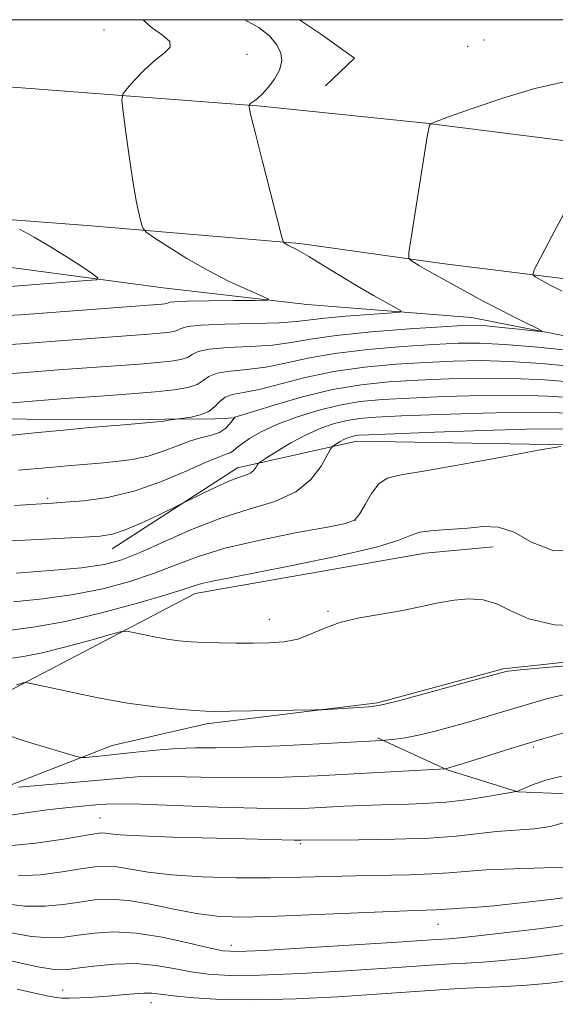
# Model space of a CAD drawing. Extents: x 2054800 to 2057700, y 344800 to 347700.
# Drawn here: x 2056811 to 2056898, y 347339 to 347500 of the extents above; entities that cross this region are included whole.
import ezdxf

# ---------------------------------------------------------------- set-up
doc = ezdxf.new("R2010")
doc.units = 0
doc.header["$MEASUREMENT"] = 0
for name, color, linetype, lineweight in [('32000', 7, 'Continuous', 0), ('DTM HARD BREAKLINE', 7, 'Continuous', 0), ('DTM SPOT ELEVATION', 2, 'Continuous', 13), ('INDEX CONTOUR', 41, 'Continuous', 13), ('INTERMEDIATE CONTOUR', 44, 'Continuous', 0)]:
    doc.layers.add(name, color=color, linetype=linetype, lineweight=lineweight)

msp = doc.modelspace()

# ---------------------------------------------------------------- linework, layer by layer
at = {"layer": '32000', "flags": 128}
msp.add_lwpolyline([(2055000, 345000), (2057500, 345000), (2057500, 347500), (2055000, 347500), (2055000, 345000)], dxfattribs=at)
at = {"layer": 'DTM HARD BREAKLINE'}
for points in [[(2056649.342, 347500, 998.095), (2056683.45, 347497.63, 1001.35), (2056738.58, 347493.69, 1006.49), (2056807.22, 347489.13, 1012.1), (2056850.05, 347485.87, 1016.19), (2056877.01, 347483.08, 1017.95), (2056909.84, 347478.96, 1020.4), (2056940.9, 347473.77, 1023.25), (2056972.9, 347466.88, 1026.43), (2057016.05, 347456.35, 1030.59), (2057064.33, 347442.37, 1035.57), (2057105.93, 347430.81, 1038.33), (2057147.48, 347418.69, 1042.89), (2057206.04, 347399.52, 1047.58), (2057253.73, 347385.37, 1052.55), (2057304.5, 347368.16, 1057.44), (2057344.42, 347353.46, 1061.45), (2057374.71, 347338.98, 1064.83), (2057407.88, 347320.57, 1068.06), (2057443.89, 347293.09, 1071.75), (2057476.93, 347262.82, 1075.19), (2057500, 347237.272, 1077.79)], [(2056860.597, 347489.189, 1017.222), (2056865.326, 347493.729, 1017.29), (2056859.757, 347497.67, 1017.256), (2056856.322, 347500, 1017.151)], [(2056615.69, 347480.69, 995.32), (2056654.34, 347478.22, 999.3), (2056685.66, 347476.26, 1002.26), (2056718.77, 347473.98, 1004.99), (2056752.33, 347471.54, 1007.6), (2056785.58, 347469.06, 1010.17), (2056821.56, 347466.35, 1013.2), (2056856.38, 347463.42, 1016.24), (2056879.68, 347460.15, 1018.56), (2056903.32, 347457.17, 1020.9), (2056924.22, 347453.56, 1022.36), (2056948.63, 347449.47, 1024.16), (2056974.24, 347443.65, 1026.63), (2057002.46, 347436.78, 1029.43), (2057031.35, 347428.76, 1032.56), (2057062.31, 347420.33, 1035.62), (2057097.33, 347409.64, 1038.82), (2057136.27, 347397.61, 1042.62), (2057172.83, 347386.84, 1045.95)], [(2056958.03, 347437.42, 1023.95), (2056938.67, 347441.45, 1022.04), (2056909.95, 347446.26, 1018.96), (2056884.45, 347451.32, 1017.15), (2056857.55, 347453.44, 1014.35), (2056834.01, 347456.13, 1012.9), (2056809.14, 347459.49, 1010.7), (2056781.63, 347459.9, 1008.58), (2056754.31, 347460.48, 1005.91), (2056726.73, 347462.18, 1002.82), (2056698.9, 347466.59, 999.37), (2056671.51, 347469.33, 997.63), (2056644.62, 347468.99, 996.32), (2056619.78, 347471.22, 993.1), (2056593.07, 347470.42, 989.15), (2056565.43, 347470.56, 985.78), (2056523.68, 347471.98, 984.67), (2056485.49, 347475, 981.01), (2056458.19, 347478.95, 977.51), (2056423.84, 347479.26, 974.43), (2056383.96, 347476.88, 971.78), (2056357.66, 347475.35, 969.86), (2056336.45, 347473.36, 969.57)], [(2056845.79, 347434.883, 1024.075), (2056842.491, 347434.753, 1022.337), (2056834.344, 347434.674, 1021.886), (2056815.75, 347434.644, 1021.371), (2056803.334, 347434.807, 1020.857), (2056794.418, 347434.873, 1020.438), (2056779.627, 347435.085, 1019.988), (2056770.788, 347435.167, 1019.473), (2056764.86, 347435.282, 1018.99), (2056754.052, 347435.51, 1018.507), (2056735.725, 347436.759, 1018.024), (2056722.08, 347437.206, 1017.606), (2056695.181, 347439.78, 1017.638), (2056661.293, 347441.583, 1017.155), (2056646.805, 347442.035, 1016.673), (2056635.103, 347442.176, 1016.19), (2056620.004, 347442.446, 1015.514), (2056609.034, 347443.46, 1014.999), (2056592.619, 347444.939, 1014.388), (2056584.026, 347445.658, 1013.905), (2056583.98, 347445.673, 1013.808)], [(2057013.42, 347425.24, 1032.32), (2056964.78, 347420.13, 1035.92), (2056938.06, 347425.84, 1035.01), (2056900.22, 347430.49, 1032), (2056865.73, 347431.08, 1030.69), (2056846.2, 347426.73, 1027.44), (2056825.65, 347413.47, 1028.73)], [(2057045.735, 347417.914, 1034.116), (2057029.654, 347417.821, 1033.537), (2057007.561, 347412.529, 1034.889), (2056981.953, 347406.908, 1036.627), (2056961.1, 347403.767, 1037.077), (2056932.238, 347398.403, 1037.142), (2056889.636, 347393.871, 1037.817), (2056869.07, 347388.282, 1037.817), (2056841.096, 347384.837, 1038.365), (2056825.655, 347381.314, 1039.201), (2056803.869, 347372.889, 1042.548), (2056782.725, 347365.42, 1046.153), (2056771.958, 347361.254, 1047.666), (2056751.552, 347359.382, 1049.243), (2056731.329, 347358.198, 1050.755), (2056710.38, 347356.838, 1051.978), (2056691.533, 347356.323, 1052.364), (2056684.7, 347361.121, 1051.849), (2056681.343, 347368.654, 1051.238)], [(2056808.533, 347390.114, 1038.365), (2056839.265, 347406.166, 1034.567), (2056876.862, 347412.75, 1034.856), (2056888.036, 347413.805, 1034.663)], [(2056869.099, 347382.586, 1039.813), (2056880.512, 347377.315, 1042.066), (2056892.039, 347373.729, 1044.029), (2056901.606, 347373.364, 1045.316), (2056915.205, 347375.303, 1044.705), (2056933.948, 347380.151, 1044.19), (2056953.007, 347380.853, 1044.866), (2056972.822, 347379.137, 1046.539), (2056992.629, 347374.198, 1048.148), (2057010.118, 347368.36, 1052.59), (2057030.683, 347365.215, 1055.518), (2057042.389, 347363.137, 1057.192), (2057046.016, 347363.302, 1056.967)]]:
    msp.add_polyline3d(points, dxfattribs=at)
at = {"layer": 'DTM SPOT ELEVATION'}
for p in [(2056824.33, 347498.3, 1012.9), (2056886.52, 347496.66, 1016.4), (2056847.75, 347494.35, 1014.9), (2056883.87, 347495.64, 1016.9), (2056815.1, 347421.75, 1025.7), (2056865.41, 347418.13, 1031.9), (2056861, 347403.24, 1035.8), (2056851.41, 347401.93, 1035.3), (2056894.61, 347381.08, 1042.3), (2056823.67, 347369.46, 1045.1), (2056856.5, 347365.27, 1046.2), (2056879.01, 347352.09, 1050.8), (2056845.15, 347348.65, 1051.4), (2056817.57, 347341.33, 1055.2), (2056832.02, 347339.25, 1056.7)]:
    msp.add_point(p, dxfattribs=at)
at = {"layer": 'INDEX CONTOUR'}
for points in [[(2056899.933, 347468.872, 1020), (2056897.645, 347464.579, 1020), (2056895.737, 347461.075, 1020), (2056894.703, 347459.118, 1020), (2056894.509, 347458.2919, 1020), (2056894.988, 347457.891, 1020), (2056895.993, 347457.333, 1020), (2056897.448, 347456.546, 1020), (2056899.298, 347455.581, 1020)], [(2056901.089, 347445.871, 1020), (2056895.3189, 347446.435, 1020), (2056889.932, 347446.892, 1020), (2056885.8, 347447.101, 1020), (2056882.273, 347447.078, 1020), (2056878.316, 347446.878, 1020), (2056873.214, 347446.545, 1020), (2056867.525, 347446.068, 1020), (2056862.124, 347445.425, 1020), (2056857.678, 347444.627, 1020), (2056854.024, 347443.814, 1020), (2056850.791, 347443.162, 1020), (2056847.715, 347442.783, 1020), (2056844.9721, 347442.533, 1020), (2056842.848, 347442.205, 1020), (2056841.497, 347441.654, 1020), (2056840.561, 347440.977, 1020), (2056839.555, 347440.333, 1020), (2056838.046, 347439.84, 1020), (2056835.815, 347439.468, 1020), (2056832.699, 347439.1459, 1020), (2056828.69, 347438.821, 1020), (2056824.417, 347438.51, 1020), (2056817.973, 347438.06, 1020), (2056815.882, 347437.903, 1020), (2056807.933, 347437.251, 1020)], [(2056901.518, 347433.013, 1030), (2056898.077, 347433.087, 1030), (2056893.463, 347433.034, 1030), (2056886.439, 347432.83, 1030), (2056878.47, 347432.551, 1030), (2056867.7349, 347432.134, 1030), (2056865.982, 347432.037, 1030), (2056865.3121, 347431.947, 1030), (2056864.783, 347431.814, 1030), (2056864.209, 347431.6181, 1030), (2056863.595, 347431.348, 1030), (2056862.958, 347431.007, 1030), (2056862.372, 347430.6571, 1030), (2056861.928, 347430.3759, 1030), (2056861.659, 347430.17, 1030), (2056861.381, 347429.752, 1030), (2056860.857, 347428.763, 1030), (2056859.8591, 347426.9921, 1030), (2056858.2, 347424.822, 1030), (2056855.7, 347422.779, 1030), (2056852.258, 347421.238, 1030), (2056848.08, 347419.9489, 1030), (2056843.4461, 347418.508, 1030), (2056838.66, 347416.645, 1030), (2056834.123, 347414.632, 1030), (2056830.259, 347412.876, 1030), (2056827.259, 347411.679, 1030), (2056824.384, 347410.925, 1030), (2056820.66, 347410.393, 1030), (2056815.508, 347409.907, 1030), (2056809.925, 347409.472, 1030)], [(2056901.118, 347390.007, 1040), (2056896.731, 347388.929, 1040), (2056893.042, 347387.878, 1040), (2056887.212, 347386.111, 1040), (2056884.467, 347385.292, 1040), (2056881.504, 347384.451, 1040), (2056878.516, 347383.66, 1040), (2056875.798, 347383.017, 1040), (2056873.596, 347382.594, 1040), (2056871.954, 347382.353, 1040), (2056869.827, 347382.137, 1040), (2056859.554, 347381.586, 1040), (2056853.146, 347381.271, 1040), (2056847.14, 347381.033, 1040), (2056842.642, 347380.943, 1040), (2056839.253, 347380.911, 1040), (2056836.193, 347380.813, 1040), (2056832.88, 347380.5591, 1040), (2056829.511, 347380.212, 1040), (2056826.477, 347379.873, 1040), (2056824.096, 347379.625, 1040), (2056821.276, 347379.37, 1040), (2056820.613, 347379.348, 1040), (2056819.806, 347379.507, 1040), (2056818.164, 347379.983, 1040), (2056815.244, 347380.856, 1040), (2056811.606, 347381.983, 1040), (2056808.057, 347383.1639, 1040)], [(2056901.577, 347356.687, 1050), (2056897.376, 347356.157, 1050), (2056892.561, 347355.588, 1050), (2056888.129, 347355.1139, 1050), (2056884.861, 347354.832, 1050), (2056882.665, 347354.696, 1050), (2056881.234, 347354.627, 1050), (2056880.269, 347354.56, 1050), (2056879.509, 347354.493, 1050), (2056878.706, 347354.438, 1050), (2056875.302, 347354.328, 1050), (2056871.289, 347354.176, 1050), (2056857.9691, 347353.606, 1050), (2056851.382, 347353.359, 1050), (2056846.504, 347353.264, 1050), (2056842.84, 347353.395, 1050), (2056839.485, 347353.82, 1050), (2056835.761, 347354.551, 1050), (2056831.888, 347355.365, 1050), (2056828.3129, 347355.98, 1050), (2056825.351, 347356.187, 1050), (2056822.801, 347356.051, 1050), (2056820.33, 347355.708, 1050), (2056817.6529, 347355.306, 1050), (2056814.6841, 347355.023, 1050), (2056811.384, 347355.05, 1050), (2056807.744, 347355.49, 1050)]]:
    msp.add_polyline3d(points, dxfattribs=at)
at = {"layer": 'INTERMEDIATE CONTOUR'}
for points in [[(2056847.343, 347500.0001, 1016), (2056847.401, 347499.977, 1016), (2056849.669, 347498.729, 1016), (2056851.392, 347497.365, 1016), (2056852.584, 347495.963, 1016), (2056853.259, 347494.582, 1016), (2056853.42, 347493.2, 1016), (2056853.069, 347491.773, 1016), (2056852.252, 347490.297, 1016), (2056851.205, 347488.92, 1016), (2056850.208, 347487.828, 1016), (2056849.4801, 347487.152, 1016), (2056848.997, 347486.7889, 1016), (2056848.672, 347486.582, 1016), (2056848.431, 347486.401, 1016), (2056848.086, 347486.041, 1016), (2056848.0721, 347485.956, 1016), (2056848.09, 347485.789, 1016), (2056848.161, 347485.368, 1016), (2056848.438, 347484.118, 1016), (2056849.108, 347481.365, 1016), (2056850.261, 347476.799, 1016), (2056853.372, 347464.683, 1016), (2056853.654, 347463.744, 1016), (2056853.821, 347463.525, 1016), (2056854.429, 347463.144, 1016), (2056854.875, 347462.898, 1016), (2056855.437, 347462.616, 1016), (2056856.339, 347462.137, 1016), (2056857.852, 347461.263, 1016), (2056860.137, 347459.875, 1016), (2056862.916, 347458.173, 1016), (2056865.804, 347456.437, 1016), (2056868.448, 347454.91, 1016), (2056870.639, 347453.689, 1016), (2056872.205, 347452.837, 1016), (2056872.9551, 347452.376, 1016), (2056872.615, 347452.165, 1016), (2056870.897, 347452.023, 1016), (2056867.727, 347451.805, 1016), (2056863.895, 347451.518, 1016), (2056860.41, 347451.202, 1016), (2056855.807, 347450.63, 1016), (2056852.9791, 347450.431, 1016), (2056848.809, 347450.308, 1016), (2056844.153, 347450.207, 1016), (2056840.244, 347450.057, 1016), (2056837.982, 347449.812, 1016), (2056836.958, 347449.514, 1016), (2056836.431, 347449.233, 1016), (2056835.772, 347449.018, 1016), (2056834.798, 347448.855, 1016), (2056833.437, 347448.715, 1016), (2056831.606, 347448.566, 1016), (2056817.765, 347447.547, 1016), (2056810.724, 347447.004, 1016), (2056808.114, 347446.84, 1016)], [(2056830.721, 347500.0001, 1014), (2056832.041, 347498.778, 1014), (2056833.889, 347497.484, 1014), (2056835.12, 347496.423, 1014), (2056835.155, 347495.526, 1014), (2056834.204, 347494.592, 1014), (2056832.674, 347493.387, 1014), (2056830.952, 347491.784, 1014), (2056829.332, 347490.086, 1014), (2056828.085, 347488.704, 1014), (2056827.4161, 347487.839, 1014), (2056827.254, 347486.864, 1014), (2056827.461, 347484.942, 1014), (2056827.904, 347481.538, 1014), (2056828.481, 347477.318, 1014), (2056829.095, 347473.248, 1014), (2056829.661, 347470.108, 1014), (2056830.13, 347467.935, 1014), (2056830.466, 347466.578, 1014), (2056830.713, 347465.831, 1014), (2056831.24, 347465.268, 1014), (2056832.499, 347464.404, 1014), (2056834.8, 347462.898, 1014), (2056837.884, 347460.965, 1014), (2056841.35, 347458.965, 1014), (2056844.801, 347457.207, 1014), (2056847.852, 347455.8051, 1014), (2056850.12, 347454.83, 1014), (2056851.247, 347454.308, 1014), (2056850.979, 347454.114, 1014), (2056849.085, 347454.0811, 1014), (2056845.579, 347454.068, 1014), (2056841.449, 347454.038, 1014), (2056837.924, 347453.98, 1014), (2056835.924, 347453.89, 1014), (2056835.119, 347453.783, 1014), (2056834.869, 347453.683, 1014), (2056834.635, 347453.606, 1014), (2056834.29, 347453.549, 1014), (2056833.807, 347453.499, 1014), (2056833.063, 347453.439, 1014), (2056810.678, 347451.757, 1014), (2056808.57, 347451.619, 1014)], [(2056899.637, 347489.827, 1018), (2056894.859, 347488.731, 1018), (2056889.611, 347487.174, 1018), (2056884.597, 347485.484, 1018), (2056880.708, 347484.093, 1018), (2056878.5741, 347483.31, 1018), (2056877.77, 347482.948, 1018), (2056877.605, 347482.697, 1018), (2056877.491, 347482.1951, 1018), (2056877.242, 347480.876, 1018), (2056876.775, 347478.123, 1018), (2056876.056, 347473.66, 1018), (2056874.585, 347464.316, 1018), (2056874.229, 347461.929, 1018), (2056874.208, 347460.981, 1018), (2056874.503, 347460.659, 1018), (2056875.095, 347460.29, 1018), (2056875.966, 347459.762, 1018), (2056877.096, 347459.102, 1018), (2056878.47, 347458.331, 1018), (2056886.384, 347453.984, 1018), (2056888.818, 347452.695, 1018), (2056891.273, 347451.449, 1018), (2056893.482, 347450.362, 1018), (2056895.142, 347449.561, 1018), (2056895.977, 347449.134, 1018), (2056895.831, 347449.025, 1018), (2056894.58, 347449.141, 1018), (2056892.243, 347449.389, 1018), (2056889.419, 347449.678, 1018), (2056886.852, 347449.917, 1018), (2056884.97, 347450.03, 1018), (2056882.945, 347449.992, 1018), (2056879.638, 347449.795, 1018), (2056874.34, 347449.437, 1018), (2056868.0801, 347448.952, 1018), (2056862.32, 347448.384, 1018), (2056858.122, 347447.7819, 1018), (2056854.955, 347447.225, 1018), (2056851.885, 347446.797, 1018), (2056848.262, 347446.545, 1018), (2056844.563, 347446.37, 1018), (2056841.546, 347446.131, 1018), (2056839.739, 347445.733, 1018), (2056838.76, 347445.246, 1018), (2056837.9931, 347444.783, 1018), (2056836.909, 347444.429, 1018), (2056835.307, 347444.162, 1018), (2056833.068, 347443.93, 1018), (2056830.148, 347443.694, 1018), (2056816.824, 347442.7251, 1018), (2056810.814, 347442.249, 1018), (2056808.014, 347442.046, 1018)], [(2056810.482, 347465.745, 1012), (2056812.884, 347464.427, 1012), (2056815.59, 347462.859, 1012), (2056818.291, 347461.182, 1012), (2056820.683, 347459.622, 1012), (2056822.463, 347458.43, 1012), (2056823.343, 347457.772, 1012), (2056823.099, 347457.487, 1012), (2056821.521, 347457.3309, 1012), (2056808.951, 347456.392, 1012)], [(2056905.934, 347442.874, 1022), (2056895.87, 347443.766, 1022), (2056890.638, 347444.12, 1022), (2056885.928, 347444.246, 1022), (2056881.512, 347444.172, 1022), (2056876.993, 347443.961, 1022), (2056872.087, 347443.653, 1022), (2056866.969, 347443.184, 1022), (2056861.927, 347442.466, 1022), (2056857.233, 347441.471, 1022), (2056849.6971, 347439.528, 1022), (2056847.168, 347439.021, 1022), (2056845.382, 347438.6961, 1022), (2056844.15, 347438.279, 1022), (2056843.266, 347437.577, 1022), (2056842.464, 347436.7231, 1022), (2056841.46, 347435.931, 1022), (2056840.08, 347435.37, 1022), (2056838.5901, 347435.024, 1022), (2056837.367, 347434.831, 1022), (2056836.101, 347434.663, 1022), (2056835.252, 347434.57, 1022), (2056834.825, 347434.51, 1022), (2056834.528, 347434.448, 1022), (2056834.192, 347434.347, 1022), (2056833.944, 347434.308, 1022), (2056833.039, 347434.226, 1022), (2056826.911, 347433.712, 1022), (2056822.007, 347433.29, 1022), (2056817.084, 347432.849, 1022), (2056812.937, 347432.451, 1022), (2056807.198, 347431.869, 1022)], [(2056905.876, 347440.37, 1024), (2056896.422, 347441.096, 1024), (2056891.344, 347441.3491, 1024), (2056886.056, 347441.392, 1024), (2056880.752, 347441.267, 1024), (2056875.67, 347441.045, 1024), (2056870.961, 347440.761, 1024), (2056866.413, 347440.3, 1024), (2056861.731, 347439.508, 1024), (2056856.789, 347438.315, 1024), (2056852.163, 347436.993, 1024), (2056845.729, 347435.001, 1024), (2056845.323, 347434.4209, 1024), (2056844.884, 347433.843, 1024), (2056844.194, 347433.146, 1024), (2056843.217, 347432.514, 1024), (2056841.928, 347432.0679, 1024), (2056840.337, 347431.677, 1024), (2056838.464, 347431.144, 1024), (2056836.3359, 347430.343, 1024), (2056834.005, 347429.425, 1024), (2056831.5281, 347428.61, 1024), (2056828.957, 347428.063, 1024), (2056826.316, 347427.729, 1024), (2056823.621, 347427.497, 1024), (2056818.322, 347427.056, 1024), (2056816.011, 347426.85, 1024), (2056812.262, 347426.493, 1024), (2056810.315, 347426.328, 1024)], [(2056901.347, 347438.156, 1026), (2056896.973, 347438.426, 1026), (2056892.051, 347438.577, 1026), (2056886.183, 347438.538, 1026), (2056879.991, 347438.361, 1026), (2056874.348, 347438.128, 1026), (2056869.884, 347437.8851, 1026), (2056866.259, 347437.542, 1026), (2056862.889, 347436.976, 1026), (2056859.3451, 347436.104, 1026), (2056855.811, 347435.006, 1026), (2056852.63, 347433.804, 1026), (2056850.073, 347432.613, 1026), (2056848.151, 347431.521, 1026), (2056846.807, 347430.608, 1026), (2056845.959, 347429.932, 1026), (2056845.416, 347429.467, 1026), (2056844.961, 347429.164, 1026), (2056844.347, 347428.935, 1026), (2056843.203, 347428.535, 1026), (2056841.129, 347427.68, 1026), (2056837.871, 347426.21, 1026), (2056833.764, 347424.464, 1026), (2056829.2901, 347422.905, 1026), (2056824.912, 347421.891, 1026), (2056821.013, 347421.343, 1026), (2056817.958, 347421.08, 1026), (2056815.924, 347420.938, 1026), (2056809.679, 347420.559, 1026)], [(2056901.433, 347435.584, 1028), (2056897.525, 347435.757, 1028), (2056892.757, 347435.805, 1028), (2056886.311, 347435.684, 1028), (2056879.231, 347435.456, 1028), (2056873.025, 347435.211, 1028), (2056868.81, 347435.009, 1028), (2056866.121, 347434.79, 1028), (2056864.101, 347434.462, 1028), (2056862.038, 347433.942, 1028), (2056859.801, 347433.178, 1028), (2056857.406, 347432.124, 1028), (2056854.922, 347430.794, 1028), (2056852.64, 347429.4309, 1028), (2056850.908, 347428.337, 1028), (2056849.957, 347427.722, 1028), (2056849.568, 347427.421, 1028), (2056849.406, 347427.175, 1028), (2056849.188, 347426.787, 1028), (2056848.825, 347426.313, 1028), (2056848.278, 347425.866, 1028), (2056847.494, 347425.513, 1028), (2056846.361, 347425.123, 1028), (2056844.752, 347424.513, 1028), (2056842.647, 347423.582, 1028), (2056840.451, 347422.536, 1028), (2056833.228, 347418.998, 1028), (2056830.436, 347417.6921, 1028), (2056827.7829, 347416.561, 1028), (2056825.7, 347415.8851, 1028), (2056823.688, 347415.56, 1028), (2056821.01, 347415.383, 1028), (2056805.854, 347414.623, 1028)], [(2056899.081, 347430.233, 1032), (2056895.697, 347429.639, 1032), (2056889.979, 347428.567, 1032), (2056883.112, 347427.303, 1032), (2056876.965, 347426.224, 1032), (2056872.952, 347425.565, 1032), (2056870.68, 347425.009, 1032), (2056869.301, 347424.099, 1032), (2056868.12, 347422.543, 1032), (2056867.046, 347420.71, 1032), (2056866.1419, 347419.132, 1032), (2056865.3121, 347418.186, 1032), (2056863.847, 347417.624, 1032), (2056860.88, 347417.041, 1032), (2056855.91, 347416.122, 1032), (2056849.887, 347414.914, 1032), (2056844.1261, 347413.558, 1032), (2056839.604, 347412.173, 1032), (2056835.949, 347410.794, 1032), (2056832.452, 347409.438, 1032), (2056828.535, 347408.134, 1032), (2056824.14, 347406.958, 1032), (2056819.338, 347405.995, 1032), (2056814.293, 347405.304, 1032), (2056809.535, 347404.832, 1032)], [(2056902.845, 347413.411, 1034), (2056897.939, 347413.146, 1034), (2056894.314, 347414.554, 1034), (2056891.458, 347416.2171, 1034), (2056888.914, 347417.026, 1034), (2056886.433, 347417.101, 1034), (2056883.816, 347416.871, 1034), (2056878.233, 347416.48, 1034), (2056876.026, 347416.177, 1034), (2056874.491, 347415.659, 1034), (2056872.5749, 347414.864, 1034), (2056868.93, 347413.743, 1034), (2056862.75, 347412.303, 1034), (2056855.398, 347410.786, 1034), (2056848.776, 347409.491, 1034), (2056844.345, 347408.639, 1034), (2056841.787, 347408.133, 1034), (2056840.339, 347407.799, 1034), (2056839.225, 347407.46, 1034), (2056837.61, 347406.925, 1034), (2056834.646, 347406, 1034), (2056829.811, 347404.589, 1034), (2056823.896, 347402.9899, 1034), (2056818.016, 347401.596, 1034), (2056813.079, 347400.702, 1034), (2056809.146, 347400.192, 1034)], [(2056903.994, 347400.749, 1036), (2056898.0549, 347401.029, 1036), (2056893.832, 347402.016, 1036), (2056890.915, 347403.31, 1036), (2056888.62, 347404.461, 1036), (2056886.374, 347405.1101, 1036), (2056884.049, 347405.278, 1036), (2056881.6259, 347405.079, 1036), (2056879.073, 347404.628, 1036), (2056876.291, 347404.033, 1036), (2056873.167, 347403.4, 1036), (2056869.672, 347402.801, 1036), (2056866.117, 347402.171, 1036), (2056862.896, 347401.41, 1036), (2056860.287, 347400.4681, 1036), (2056858.1, 347399.503, 1036), (2056856.023, 347398.72, 1036), (2056853.799, 347398.273, 1036), (2056851.375, 347398.094, 1036), (2056848.749, 347398.06, 1036), (2056845.957, 347398.069, 1036), (2056843.185, 347398.102, 1036), (2056840.656, 347398.164, 1036), (2056838.515, 347398.26, 1036), (2056836.593, 347398.424, 1036), (2056834.642, 347398.692, 1036), (2056832.517, 347399.0761, 1036), (2056830.481, 347399.494, 1036), (2056828.901, 347399.838, 1036), (2056827.942, 347400.003, 1036), (2056826.978, 347399.889, 1036), (2056825.181, 347399.399, 1036), (2056822.008, 347398.502, 1036), (2056818.056, 347397.431, 1036), (2056814.2049, 347396.488, 1036), (2056811.129, 347395.89, 1036), (2056806.52, 347395.221, 1036)], [(2056905.642, 347394.806, 1038), (2056897.278, 347394.123, 1038), (2056892.45, 347393.694, 1038), (2056890.462, 347393.475, 1038), (2056889.922, 347393.369, 1038), (2056889.547, 347393.2589, 1038), (2056886.062, 347392.2979, 1038), (2056872.761, 347388.693, 1038), (2056870.292, 347388.051, 1038), (2056868.917, 347387.781, 1038), (2056867.597, 347387.663, 1038), (2056860.082, 347387.161, 1038), (2056858.927, 347387.123, 1038), (2056844.991, 347386.918, 1038), (2056842.583, 347386.896, 1038), (2056840.977, 347386.926, 1038), (2056839.198, 347387.029, 1038), (2056836.46, 347387.237, 1038), (2056832.737, 347387.6211, 1038), (2056828.189, 347388.261, 1038), (2056823.099, 347389.181, 1038), (2056818.222, 347390.182, 1038), (2056812.346, 347391.46, 1038), (2056811.482, 347391.6, 1038), (2056811.102, 347391.547, 1038), (2056810.003, 347391.243, 1038)], [(2056903, 347384.383, 1042), (2056896.163, 347382.387, 1042), (2056890.3771, 347380.641, 1042), (2056885.922, 347379.255, 1042), (2056880.204, 347377.472, 1042), (2056859.2139, 347376.364, 1042), (2056853.749, 347376.141, 1042), (2056848.241, 347376.038, 1042), (2056842.784, 347376.091, 1042), (2056837.681, 347376.208, 1042), (2056833.2869, 347376.267, 1042), (2056829.774, 347376.171, 1042), (2056826.59, 347375.934, 1042), (2056822.997, 347375.594, 1042), (2056818.552, 347375.196, 1042), (2056810.316, 347374.505, 1042)], [(2056899.244, 347376.295, 1044), (2056896.64, 347375.66, 1044), (2056894.574, 347374.934, 1044), (2056891.904, 347373.794, 1044), (2056891.807, 347373.773, 1044), (2056889.92, 347373.44, 1044), (2056887.4, 347373.009, 1044), (2056884.043, 347372.5, 1044), (2056880.311, 347372.063, 1044), (2056876.6, 347371.809, 1044), (2056873.039, 347371.689, 1044), (2056869.6891, 347371.614, 1044), (2056866.586, 347371.512, 1044), (2056863.657, 347371.379, 1044), (2056860.802, 347371.23, 1044), (2056857.8351, 347371.087, 1044), (2056854.222, 347371.004, 1044), (2056849.342, 347371.044, 1044), (2056842.926, 347371.24, 1044), (2056830.38, 347371.72, 1044), (2056826.796, 347371.794, 1044), (2056824.691, 347371.74, 1044), (2056822.969, 347371.599, 1044), (2056820.749, 347371.399, 1044), (2056818.025, 347371.133, 1044), (2056815.004, 347370.782, 1044), (2056811.91, 347370.3489, 1044), (2056809.03, 347369.93, 1044)], [(2056899.461, 347368.646, 1046), (2056897.382, 347368.067, 1046), (2056894.73, 347367.698, 1046), (2056888.539, 347367.223, 1046), (2056881.97, 347366.506, 1046), (2056877.542, 347366.182, 1046), (2056871.892, 347365.9881, 1046), (2056865.986, 347365.896, 1046), (2056856.554, 347365.814, 1046), (2056855.437, 347365.827, 1046), (2056851.465, 347365.9559, 1046), (2056847.495, 347366.064, 1046), (2056835.612, 347366.345, 1046), (2056830.301, 347366.516, 1046), (2056826.995, 347366.7001, 1046), (2056825.317, 347366.868, 1046), (2056824.523, 347366.9839, 1046), (2056823.893, 347367.007, 1046), (2056822.824, 347366.879, 1046), (2056817.307, 347365.963, 1046), (2056813.181, 347365.355, 1046), (2056809.26, 347364.954, 1046)], [(2056900.608, 347361.427, 1048), (2056896.431, 347361.316, 1048), (2056891.4211, 347361.1641, 1048), (2056886.794, 347360.969, 1048), (2056883.415, 347360.736, 1048), (2056880.758, 347360.501, 1048), (2056877.9451, 347360.31, 1048), (2056874.3149, 347360.191, 1048), (2056865.549, 347360.024, 1048), (2056856.516, 347359.76, 1048), (2056851.525, 347359.677, 1048), (2056845.993, 347359.696, 1048), (2056840.41, 347359.848, 1048), (2056835.427, 347360.158, 1048), (2056831.536, 347360.623, 1048), (2056826.418, 347361.482, 1048), (2056824.622, 347361.597, 1048), (2056822.812, 347361.465, 1048), (2056820.534, 347361.122, 1048), (2056817.48, 347360.6339, 1048), (2056813.933, 347360.189, 1048), (2056810.322, 347360.002, 1048)], [(2056901.079, 347352.0809, 1052), (2056895.877, 347351.404, 1052), (2056890.295, 347350.7209, 1052), (2056885.5371, 347350.1721, 1052), (2056882.493, 347349.856, 1052), (2056880.803, 347349.716, 1052), (2056878.7241, 347349.593, 1052), (2056872.299, 347349.165, 1052), (2056865.3309, 347348.712, 1052), (2056857.3211, 347348.204, 1052), (2056850.447, 347347.792, 1052), (2056846.261, 347347.61, 1052), (2056843.7969, 347347.73, 1052), (2056841.46, 347348.209, 1052), (2056838.038, 347349.04, 1052), (2056833.855, 347349.957, 1052), (2056829.619, 347350.632, 1052), (2056825.906, 347350.822, 1052), (2056822.768, 347350.642, 1052), (2056820.125, 347350.295, 1052), (2056817.826, 347349.977, 1052), (2056815.436, 347349.857, 1052), (2056812.4461, 347350.097, 1052), (2056808.514, 347350.773, 1052)], [(2056902.144, 347347.665, 1054), (2056897.861, 347347.077, 1054), (2056893.51, 347346.552, 1054), (2056889.5339, 347346.143, 1054), (2056886.259, 347345.885, 1054), (2056883.535, 347345.729, 1054), (2056881.098, 347345.606, 1054), (2056878.598, 347345.453, 1054), (2056870.608, 347344.906, 1054), (2056863.966, 347344.473, 1054), (2056856.54, 347344.04, 1054), (2056849.813, 347343.747, 1054), (2056844.894, 347343.7, 1054), (2056841.401, 347343.894, 1054), (2056838.575, 347344.295, 1054), (2056835.772, 347344.838, 1054), (2056832.793, 347345.353, 1054), (2056829.552, 347345.64, 1054), (2056826.054, 347345.563, 1054), (2056822.684, 347345.247, 1054), (2056819.921, 347344.882, 1054), (2056818, 347344.649, 1054), (2056816.187, 347344.691, 1054), (2056813.5089, 347345.145, 1054), (2056809.323, 347346.061, 1054)], [(2056899.846, 347342.751, 1056), (2056896.726, 347342.383, 1056), (2056893.532, 347342.115, 1056), (2056890.025, 347341.915, 1056), (2056886.2679, 347341.742, 1056), (2056882.403, 347341.554, 1056), (2056878.473, 347341.314, 1056), (2056868.917, 347340.646, 1056), (2056862.601, 347340.233, 1056), (2056855.759, 347339.877, 1056), (2056849.179, 347339.701, 1056), (2056843.527, 347339.79, 1056), (2056839.004, 347340.059, 1056), (2056835.69, 347340.38, 1056), (2056833.557, 347340.644, 1056), (2056832.136, 347340.804, 1056), (2056830.849, 347340.834, 1056), (2056829.229, 347340.722, 1056), (2056827.251, 347340.525, 1056), (2056825.005, 347340.32, 1056), (2056822.618, 347340.167, 1056), (2056820.379, 347340.067, 1056), (2056818.618, 347340.0101, 1056), (2056817.507, 347339.996, 1056), (2056816.589, 347340.083, 1056), (2056815.248, 347340.343, 1056), (2056813.028, 347340.823, 1056), (2056810.104, 347341.478, 1056)]]:
    msp.add_polyline3d(points, dxfattribs=at)

doc.saveas('drawing.dxf')
